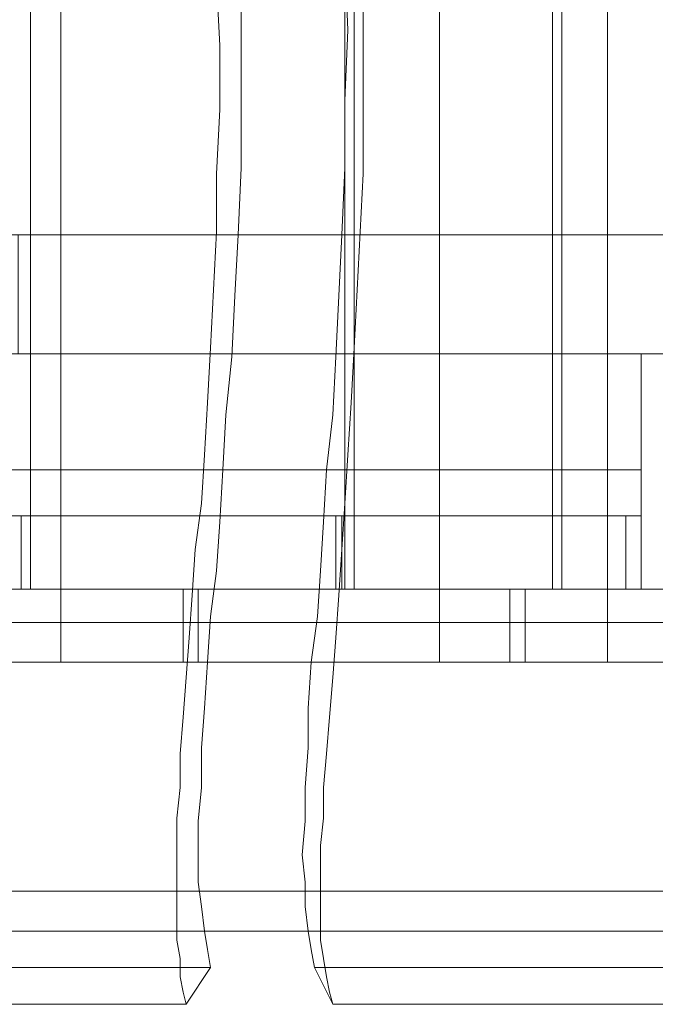
# Model space of a CAD drawing. Units: millimetres. Extents: x 185 to 10192, y 200 to 7847.
# Drawn here: x 2980 to 3223, y 2830 to 3206 of the extents above; entities that cross this region are included whole.
import ezdxf

# ---------------------------------------------------------------- set-up
doc = ezdxf.new("R2010")
doc.units = ezdxf.units.MM
doc.layers.add('brædder lærk', color=32, linetype='Continuous', lineweight=9)

msp = doc.modelspace()

# ---------------------------------------------------------------- linework, layer by layer
at = {"layer": 'brædder lærk', "flags": 128}
for points in [[(3104.06, 2988.81), (3104.06, 3078.65), (3104.06, 3124.16), (3104.06, 3754.26), (3104.06, 3798.6), (3104.06, 3888.45), (2983.88, 3888.45), (2983.88, 3798.6), (3104.06, 3798.6), (3107.56, 3798.6), (3107.56, 3754.26), (3104.06, 3754.26), (2983.88, 3754.26), (2983.88, 3124.16), (3104.06, 3124.16), (3107.56, 3124.16), (3107.56, 3078.65), (3104.06, 3078.65), (2983.88, 3078.65), (2983.88, 2988.81)], [(3104.06, 2988.81), (3104.06, 3888.45), (2983.88, 3888.45), (2983.88, 2988.81), (3104.06, 2988.81)], [(3104.06, 2988.81), (3104.06, 3078.65), (3104.06, 3124.16), (3104.06, 3754.26), (3104.06, 3798.6), (3104.06, 3888.45), (2983.88, 3888.45), (2983.88, 3798.6), (3104.06, 3798.6), (3107.56, 3798.6), (3107.56, 3754.26), (3104.06, 3754.26), (2983.88, 3754.26), (2983.88, 3124.16), (3104.06, 3124.16), (3107.56, 3124.16), (3107.56, 3078.65), (3104.06, 3078.65), (2983.88, 3078.65), (2983.88, 2988.81)], [(3104.06, 2988.81), (3104.06, 3888.45), (2983.88, 3888.45), (2983.88, 2988.81), (3104.06, 2988.81)], [(3107.56, 3888.45), (3107.56, 2988.81), (3183.41, 2988.81), (3183.41, 3888.45)], [(3107.56, 3888.45), (3107.56, 2988.81), (3183.41, 2988.81), (3183.41, 3888.45)], [(3186.91, 2988.81), (3186.91, 3888.45), (3186.91, 3798.6), (3186.91, 3754.26), (3186.91, 3124.16), (3186.91, 3078.65)], [(3186.91, 2988.81), (3186.91, 3888.45), (3186.91, 3798.6), (3186.91, 3754.26), (3186.91, 3124.16), (3186.91, 3078.65)], [(3183.41, 3124.16), (3107.56, 3124.16), (3107.56, 3754.26), (3183.41, 3754.26), (3183.41, 3124.16)], [(3183.41, 3124.16), (3107.56, 3124.16), (3107.56, 3754.26), (3183.41, 3754.26), (3183.41, 3124.16)], [(2983.88, 3078.65), (2983.88, 3124.16), (2979.21, 3124.16), (2979.21, 3078.65)], [(2983.88, 3078.65), (2983.88, 3124.16), (2979.21, 3124.16), (2979.21, 3078.65)], [(3107.56, 3078.65), (3183.41, 3078.65), (3183.41, 2988.81), (3107.56, 2988.81), (3107.56, 3078.65)], [(3107.56, 3078.65), (3183.41, 3078.65), (3183.41, 2988.81), (3107.56, 2988.81), (3107.56, 3078.65)], [(3307.09, 3078.65), (3217.25, 3078.65), (3307.09, 3078.65)], [(3217.25, 3078.65), (3217.25, 2988.81), (3217.25, 3078.65)], [(2497.3, 3034.31), (2497.3, 2988.81), (3217.25, 2988.81), (3217.25, 3034.31)], [(3217.25, 2988.81), (2497.3, 2988.81), (2497.3, 3034.31), (3217.25, 3034.31), (3217.25, 2988.81)], [(2497.3, 3034.31), (2497.3, 2988.81), (3217.25, 2988.81), (3217.25, 3034.31)], [(3217.25, 2988.81), (2497.3, 2988.81), (2497.3, 3034.31), (3217.25, 3034.31), (3217.25, 2988.81)], [(2497.3, 3016.81), (2497.3, 2988.81), (3217.25, 2988.81), (3217.25, 3016.81)], [(3217.25, 2988.81), (2497.3, 2988.81), (2497.3, 3016.81), (3217.25, 3016.81), (3217.25, 2988.81)], [(3100.56, 3016.81), (2980.38, 3016.81), (3100.56, 3016.81), (3100.56, 2988.81)], [(2980.38, 2988.81), (2980.38, 3016.81)], [(3211.41, 3016.81), (3102.9, 3016.81), (3211.41, 3016.81)], [(3211.41, 2988.81), (3211.41, 3016.81), (3211.41, 2988.81), (3102.9, 2988.81), (3102.9, 3016.81), (3102.9, 2988.81)], [(2452.96, 2988.81), (2452.96, 2960.8), (3262.75, 2960.8), (3262.75, 2988.81), (2452.96, 2988.81), (2452.96, 2960.8), (3262.75, 2960.8), (3262.75, 2988.81), (3211.41, 2988.81), (3262.75, 2988.81), (3262.75, 2960.8), (2452.96, 2960.8), (2452.96, 2988.81), (3262.75, 2988.81), (3262.75, 2960.8), (2452.96, 2960.8), (2452.96, 2988.81), (2503.14, 2988.81)], [(3042.22, 2960.8), (3042.22, 2988.81), (2922.03, 2988.81), (2922.03, 2960.8)], [(3042.22, 2988.81), (3042.22, 2960.8), (2922.03, 2960.8), (2922.03, 2988.81), (3042.22, 2988.81)], [(2980.38, 2988.81), (2978.04, 2988.81)], [(3100.56, 2988.81), (2980.38, 2988.81), (3100.56, 2988.81)], [(2980.38, 2988.81), (3100.56, 2988.81), (2980.38, 2988.81)], [(3167.07, 2960.8), (3167.07, 2988.81), (3048.05, 2988.81), (3048.05, 2960.8)], [(3167.07, 2988.81), (3167.07, 2960.8), (3048.05, 2960.8), (3048.05, 2988.81), (3167.07, 2988.81)], [(3102.9, 2988.81), (3100.56, 2988.81)], [(3211.41, 2988.81), (3102.9, 2988.81), (3211.41, 2988.81)], [(3291.93, 2960.8), (3291.93, 2988.81), (3172.91, 2988.81), (3172.91, 2960.8)], [(3291.93, 2988.81), (3291.93, 2960.8), (3172.91, 2960.8), (3172.91, 2988.81), (3291.93, 2988.81)], [(3217.25, 2988.81), (3307.09, 2988.81), (3217.25, 2988.81)], [(2308.27, 2873.29), (3407.44, 2873.29), (3407.44, 2858.12), (3300.09, 2858.12), (3259.25, 2858.12), (3090.06, 2858.12), (3050.39, 2858.12), (2880.03, 2858.12), (2840.35, 2858.12), (2669.99, 2858.12), (2630.32, 2858.12), (2459.96, 2858.12), (2420.29, 2858.12), (2308.27, 2858.12), (2308.27, 2873.29)]]:
    msp.add_lwpolyline(points, close=True, dxfattribs=at)
for points in [[(3307.09, 3124.16), (3186.91, 3124.16), (3183.41, 3124.16), (3183.41, 3078.65), (3186.91, 3078.65), (3217.25, 3078.65), (3217.25, 2988.81), (3186.91, 2988.81), (3217.25, 2988.81), (3217.25, 3078.65), (3307.09, 3078.65), (3307.09, 3798.6), (3217.25, 3798.6), (3307.09, 3798.6), (3307.09, 3754.26), (3307.09, 3124.16), (3307.09, 3078.65), (3217.25, 3078.65)], [(3307.09, 3124.16), (3186.91, 3124.16), (3183.41, 3124.16), (3183.41, 3078.65), (3186.91, 3078.65), (3217.25, 3078.65), (3217.25, 2988.81), (3186.91, 2988.81), (3217.25, 2988.81), (3217.25, 3078.65), (3307.09, 3078.65), (3307.09, 3798.6), (3217.25, 3798.6), (3307.09, 3798.6), (3307.09, 3754.26), (3307.09, 3124.16), (3307.09, 3078.65), (3217.25, 3078.65)], [(3407.44, 2975.97), (3407.44, 2960.8), (3350.27, 2960.8), (3350.27, 2975.97), (3350.27, 3361.03), (3204.41, 3361.03), (3204.41, 2975.97), (3204.41, 2960.8), (3140.23, 2960.8), (3140.23, 2975.97), (3140.23, 3361.03), (2995.55, 3361.03), (2995.55, 2975.97), (2995.55, 2960.8), (2930.2, 2960.8)], [(2995.55, 3345.86), (2995.55, 2960.8)], [(3140.23, 3345.86), (3140.23, 2960.8)], [(3204.41, 3345.86), (3204.41, 2960.8)], [(3064.39, 3230.35), (3064.39, 3202.34), (3064.39, 3175.5), (3064.39, 3149.83), (3063.22, 3124.16), (3062.06, 3100.83), (3060.89, 3077.49), (3058.56, 3055.32), (3057.39, 3034.31), (3056.22, 3014.48), (3055.05, 2995.81), (3052.72, 2978.31), (3051.55, 2960.8), (3091.23, 2960.8), (3093.56, 2978.31), (3094.73, 2995.81), (3095.89, 3014.48), (3097.06, 3034.31), (3099.4, 3055.32), (3100.56, 3077.49), (3101.73, 3100.83), (3102.9, 3124.16), (3104.06, 3149.83), (3104.06, 3175.5), (3105.23, 3202.34), (3104.06, 3230.35)], [(3043.39, 2830.12), (3042.22, 2834.78), (3041.05, 2840.62), (3041.05, 2847.62), (3039.89, 2854.62), (3039.89, 2862.79), (3039.89, 2870.96), (3039.89, 2880.29), (3039.89, 2890.79), (3039.89, 2901.29), (3041.05, 2912.96), (3041.05, 2925.8), (3042.22, 2939.8), (3043.39, 2954.97), (3044.55, 2970.14), (3045.72, 2986.47), (3046.89, 3003.98), (3049.22, 3021.48), (3050.39, 3040.15), (3051.55, 3059.99), (3052.72, 3080.99), (3053.89, 3103.16), (3055.05, 3125.33), (3055.05, 3147.5), (3056.22, 3172), (3056.22, 3196.51), (3055.05, 3221.01)], [(3111.06, 3221.01), (3111.06, 3196.51), (3111.06, 3172), (3111.06, 3147.5), (3109.9, 3125.33), (3108.73, 3103.16), (3107.56, 3080.99), (3106.4, 3059.99), (3105.23, 3040.15), (3104.06, 3021.48), (3102.9, 3003.98), (3101.73, 2986.47), (3100.56, 2970.14), (3099.4, 2954.97), (3098.23, 2939.8), (3097.06, 2925.8), (3095.89, 2912.96), (3095.89, 2901.29), (3094.73, 2890.79), (3094.73, 2880.29), (3094.73, 2870.96), (3094.73, 2862.79), (3094.73, 2854.62), (3095.89, 2847.62), (3097.06, 2840.62), (3098.23, 2834.78), (3099.4, 2830.12), (3253.42, 2830.12)], [(2407.45, 3124.16), (3307.09, 3124.16), (3307.09, 3078.65), (2407.45, 3078.65), (2407.45, 3124.16), (2527.64, 3124.16), (2532.31, 3124.16), (2532.31, 3078.65), (2527.64, 3078.65), (2497.3, 3078.65)], [(2407.45, 3124.16), (3307.09, 3124.16), (3307.09, 3078.65), (2407.45, 3078.65), (2407.45, 3124.16), (2527.64, 3124.16), (2532.31, 3124.16), (2532.31, 3078.65), (2527.64, 3078.65), (2497.3, 3078.65)], [(2308.27, 2873.29), (2308.27, 2975.97), (2365.45, 2975.97), (2510.14, 2975.97), (2575.48, 2975.97), (2720.17, 2975.97), (2785.51, 2975.97), (2930.2, 2975.97), (2995.55, 2975.97), (3140.23, 2975.97), (3204.41, 2975.97), (3350.27, 2975.97), (3407.44, 2975.97), (3407.44, 2873.29)], [(3051.55, 2960.8), (3050.39, 2943.3), (3049.22, 2928.13), (3049.22, 2912.96), (3048.05, 2900.13), (3048.05, 2887.29), (3048.05, 2876.79), (3049.22, 2867.46), (3050.39, 2858.12), (3051.55, 2851.12), (3052.72, 2844.12)], [(3091.23, 2960.8), (3090.06, 2943.3), (3090.06, 2928.13), (3088.89, 2912.96), (3088.89, 2900.13), (3087.73, 2887.29), (3088.89, 2876.79), (3088.89, 2867.46), (3090.06, 2858.12), (3091.23, 2851.12), (3092.39, 2844.12), (3099.4, 2830.12)], [(2882.36, 2844.12), (3052.72, 2844.12), (3043.39, 2830.12), (2889.36, 2830.12)], [(3092.39, 2844.12), (3262.75, 2844.12)]]:
    msp.add_lwpolyline(points, dxfattribs=at)

doc.saveas('drawing.dxf')
